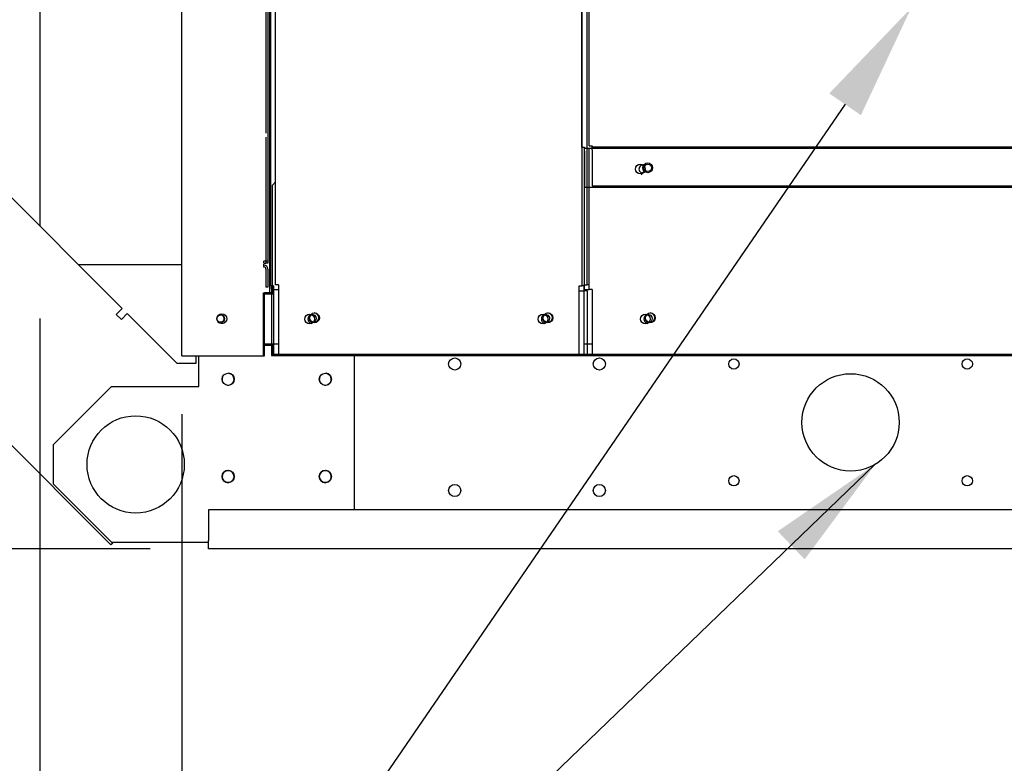
# Model space of a CAD drawing. Units: inches. Extents: x 0 to 16.7, y -0.9 to 10.7.
# Drawn here: x 8.6 to 9.6, y 2.1 to 2.9 of the extents above; entities that cross this region are included whole.
import ezdxf
from ezdxf import colors
from ezdxf.entities.mleader import LeaderData, LeaderLine
from ezdxf.enums import TextEntityAlignment as Align
from ezdxf.lldxf.tags import DXFTag
from ezdxf.math import Vec2, Vec3

# ---------------------------------------------------------------- set-up
doc = ezdxf.new("R2010")
doc.units = ezdxf.units.IN
doc.header["$MEASUREMENT"] = 0
for name, color, linetype in [('0501F-0465_LIFTI', 7, 'Continuous'), ('0501F-0490_BASE_', 7, 'Continuous'), ('0501F-0538_-_SPR', 7, 'Continuous'), ('0506F-2514_FAN_S', 7, 'Continuous'), ('0510F-3351_BTM_P', 7, 'Continuous'), ('0519F-0171_COMPR', 7, 'Continuous'), ('0712F-5055_FURN_', 7, 'Continuous'), ('0712F-5219_FURN_', 7, 'Continuous'), ('0712F-5220_FURN_', 7, 'Continuous'), ('0719F-3153_BTM_F', 7, 'Continuous'), ('0720F-3197_DUCT_', 7, 'Continuous'), ('0720F-3237_ANGLE', 7, 'Continuous'), ('Default', 7, 'Continuous'), ('DV1_Default', 7, 'Continuous')]:
    doc.layers.add(name, color=color, linetype=linetype)
doc.styles.add('SEACAD_Arial', font='arial.ttf')
tags = doc.linetypes.add('HIDDEN2', pattern=[0.1875, 0.125, -0.0625]).pattern_tags.tags
tags[6:7] = [DXFTag(74, 4), DXFTag(75, 0), DXFTag(340, '0'), DXFTag(46, 0.0), DXFTag(50, 0.0), DXFTag(44, 0.0), DXFTag(45, 0.0)]
tags[4:5] = [DXFTag(74, 4), DXFTag(75, 0), DXFTag(340, '0'), DXFTag(46, 0.0), DXFTag(50, 0.0), DXFTag(44, 0.0), DXFTag(45, 0.0)]
doc.dimstyles.new('HORIZ', dxfattribs={"dimtxt": 0.12, "dimasz": 0.12, "dimexe": 0.06, "dimexo": 0.06, "dimgap": 0.03, "dimtad": 0, "dimtih": 1, "dimtoh": 1, "dimdec": 3, "dimlfac": 25, "dimzin": 4, "dimdsep": 46, "dimlunit": 5, "dimtxsty": 'SEACAD_Arial', "dimblk1": '_SE_FILLED', "dimblk2": '_SE_FILLED', "dimsah": 1, "dimcen": 0.06, "dimadec": 0, "dimazin": 0, "dimtfac": 0.8, "dimtdec": 0, "dimtofl": 0, "dimtmove": 0, "dimatfit": 3, "dimfxl": 1, "dimfrac": 2, "dimtolj": 1, "dimtzin": 4, "dimarcsym": 0})

# ---------------------------------------------------------------- blocks, each defined once
blk = doc.blocks.new('SEANNOT_GROUP4')
at = {"layer": 'Default', "linetype": 'Continuous'}
blk.add_hatch(color=7, dxfattribs=at).paths.add_polyline_path([(9.3781, 2.3402), (9.4507, 2.4378), (9.3504, 2.369)])
at = {"layer": 'Default', "color": 7, "linetype": 'Continuous'}
blk.add_lwpolyline([(8.7967, 1.7965), (9.109, 2.1088), (9.4507, 2.4378)], dxfattribs=at)
blk = doc.blocks.new('SE')
at = {"layer": '0501F-0465_LIFTI', "color": 7, "linetype": 'Continuous'}
for p, q in [((8.7553, 2.5177), (8.7553, 2.5494)), ((8.9153, 2.3909), (8.9153, 2.5509)), ((8.6653, 2.5177), (8.6053, 2.4577)), ((8.6653, 2.5177), (8.7553, 2.5177)), ((8.6053, 2.4577), (8.6053, 2.4177)), ((8.6053, 2.4177), (8.6653, 2.3577)), ((8.6653, 2.3577), (8.7653, 2.3577))]:
    blk.add_line(p, q, dxfattribs=at)
for centre, radius in [((8.7853, 2.5252), 0.00624), ((8.8853, 2.5252), 0.00624), ((8.6903, 2.4377), 0.05), ((8.7853, 2.4252), 0.00624), ((8.8853, 2.4252), 0.00624)]:
    blk.add_circle(centre, radius, dxfattribs=at)
at = {"layer": '0501F-0490_BASE_', "color": 7, "linetype": 'Continuous'}
for p, q in [((8.7653, 2.3909), (8.7653, 2.3596)), ((12.6853, 2.3909), (8.7653, 2.3909)), ((8.7653, 2.3509), (8.7653, 2.3596)), ((12.6853, 2.3509), (8.7653, 2.3509))]:
    blk.add_line(p, q, dxfattribs=at)
for centre, radius in [((9.0183, 2.5409), 0.00625), ((9.167, 2.5409), 0.00625), ((9.3053, 2.5409), 0.00532), ((9.5453, 2.5409), 0.00532), ((9.4253, 2.4809), 0.05), ((9.3053, 2.4209), 0.00532), ((9.5453, 2.4209), 0.00532), ((9.0183, 2.4109), 0.00625), ((9.167, 2.4109), 0.00625)]:
    blk.add_circle(centre, radius, dxfattribs=at)
for centre, start, end in [((8.7775, 2.5876), 0, 131.2736), ((8.8723, 2.5876), 0, 135.4688), ((9.1123, 2.5876), 0, 135.4688), ((9.2177, 2.5876), 0, 135.9588), ((8.7775, 2.5876), 212.9892, 0), ((8.8723, 2.5876), 272.3561, 0), ((9.1123, 2.5876), 272.3561, 0), ((9.2177, 2.5876), 271.4944, 0)]:
    blk.add_arc(centre, 0.00388, start, end, dxfattribs=at)
at = {"layer": '0501F-0538_-_SPR', "color": 7, "linetype": 'Continuous'}
for p, q in [((7.5367, 3.4832), (8.6649, 2.3551)), ((8.6764, 2.5981), (7.7913, 3.4832)), ((8.6764, 2.5981), (8.6703, 2.5919)), ((8.6703, 2.5919), (8.6756, 2.5866)), ((8.6756, 2.5866), (8.6817, 2.5928)), ((8.733, 2.5415), (8.6817, 2.5928)), ((8.7521, 2.5415), (8.733, 2.5415)), ((8.7521, 2.5494), (8.7521, 2.5415)), ((8.6667, 2.3569), (8.6649, 2.3551))]:
    blk.add_line(p, q, dxfattribs=at)
for centre, start, end in [((8.7852, 2.5253), 0, 82.1347), ((8.8852, 2.5253), 0, 82.1347), ((8.7852, 2.5253), 263.6153, 0), ((8.8852, 2.5253), 263.6153, 0), ((8.7852, 2.4253), 0, 82.1347), ((8.8852, 2.4253), 0, 82.1347), ((8.7852, 2.4253), 263.6153, 0), ((8.8852, 2.4253), 263.6153, 0)]:
    blk.add_arc(centre, 0.00624, start, end, dxfattribs=at)
at = {"layer": '0506F-2514_FAN_S', "color": 7, "linetype": 'Continuous'}
for p, q in [((8.7378, 2.5494), (8.7378, 4.8205)), ((8.8278, 4.8143), (8.8278, 2.6144)), ((8.8229, 2.5494), (8.8229, 2.6144)), ((8.8229, 2.6144), (8.8278, 2.6144)), ((8.8278, 2.6144), (8.8304, 2.6144)), ((8.8304, 2.6144), (8.831, 2.6144)), ((8.7378, 2.5494), (8.7428, 2.5494)), ((8.7428, 2.5494), (8.8229, 2.5494))]:
    blk.add_line(p, q, dxfattribs=at)
blk.add_circle((8.7789, 2.5874), 0.005, dxfattribs=at)
at = {"layer": '0510F-3351_BTM_P', "color": 7, "linetype": 'Continuous'}
for p, q in [((8.8229, 2.6142), (8.831, 2.6142)), ((8.8229, 2.5617), (8.837, 2.5617)), ((9.1513, 2.5617), (9.1595, 2.5617))]:
    blk.add_line(p, q, dxfattribs=at)
blk.add_arc((8.7788, 2.5884), 0.00562, 225.7393, 323.1604, dxfattribs=at)
at = {"layer": '0519F-0171_COMPR', "color": 7, "linetype": 'Continuous'}
blk.add_line((8.8254, 2.6142), (8.8254, 2.6144), dxfattribs=at)
at = {"layer": '0712F-5055_FURN_', "color": 7, "linetype": 'Continuous'}
for p, q in [((8.8342, 2.6224), (8.8342, 3.4769)), ((9.1542, 3.4716), (9.1542, 2.6224)), ((8.837, 2.6224), (8.8342, 2.6224)), ((8.837, 2.6224), (8.837, 2.5509)), ((9.1513, 2.5509), (9.1513, 2.6224)), ((9.1513, 2.6224), (9.1542, 2.6224)), ((9.1554, 2.6224), (9.1542, 2.6224)), ((9.1567, 2.6224), (9.1554, 2.6224)), ((8.837, 2.5509), (9.1513, 2.5509))]:
    blk.add_line(p, q, dxfattribs=at)
for centre in [(8.8742, 2.5884), (9.1142, 2.5884)]:
    blk.add_circle(centre, 0.005, dxfattribs=at)
at = {"layer": '0712F-5219_FURN_', "color": 7, "linetype": 'Continuous'}
for p, q in [((9.1567, 2.7652), (9.1567, 3.4716)), ((9.1567, 2.7652), (9.1595, 2.7652)), ((9.1595, 2.7652), (9.1595, 2.7639)), ((9.1595, 2.7639), (10.4796, 2.7639)), ((9.1595, 2.7611), (9.1595, 2.7639)), ((9.1595, 2.7611), (9.1595, 2.7239)), ((9.1595, 2.7239), (10.4796, 2.7239))]:
    blk.add_line(p, q, dxfattribs=at)
blk.add_circle((9.2167, 2.7425), 0.005, dxfattribs=at)
at = {"layer": '0712F-5220_FURN_', "color": 7, "linetype": 'Continuous'}
for p, q in [((9.1567, 2.6173), (9.1567, 2.7623)), ((9.1595, 2.7623), (9.1567, 2.7623)), ((9.1595, 2.6173), (9.1567, 2.6173)), ((9.1595, 2.6173), (9.1595, 2.5509)), ((9.1595, 2.5509), (10.4788, 2.5509))]:
    blk.add_line(p, q, dxfattribs=at)
for centre, radius in [((9.2167, 2.7425), 0.00388), ((9.2195, 2.5884), 0.005)]:
    blk.add_circle(centre, radius, dxfattribs=at)
at = {"layer": '0719F-3153_BTM_F', "color": 7, "linetype": 'Continuous'}
for p, q in [((8.8342, 2.728), (8.831, 2.7248)), ((8.831, 2.6198), (8.831, 2.7248)), ((8.831, 2.6198), (8.831, 2.6173)), ((8.831, 2.6173), (8.837, 2.6173)), ((8.831, 2.6173), (8.831, 2.6124)), ((9.1513, 2.6173), (9.1567, 2.6173)), ((8.831, 2.5617), (8.831, 2.5509)), ((8.831, 2.5509), (8.837, 2.5509)), ((9.1513, 2.5509), (9.1595, 2.5509))]:
    blk.add_line(p, q, dxfattribs=at)
for centre, start, end in [((8.8737, 2.5884), 0, 87.2469), ((9.1137, 2.5884), 0, 87.2469), ((9.219, 2.5884), 0, 85.3693), ((8.8737, 2.5884), 272.7531, 0), ((9.1137, 2.5884), 272.7531, 0), ((9.219, 2.5884), 270.6492, 0)]:
    blk.add_arc(centre, 0.005, start, end, dxfattribs=at)
at = {"layer": '0720F-3197_DUCT_', "color": 7, "linetype": 'Continuous'}
for p, q in [((8.5916, 3.3682), (8.5916, 2.6829)), ((8.7378, 2.6427), (8.6318, 2.6427)), ((8.7378, 2.6427), (8.7378, 2.6476)), ((8.7378, 2.6476), (8.7378, 2.6476))]:
    blk.add_line(p, q, dxfattribs=at)
blk.add_arc((8.7378, 2.6402), 0.00248, 88.1444, 90, dxfattribs=at)
at = {"layer": '0720F-3237_ANGLE', "color": 7, "linetype": 'Continuous'}
blk.add_line((8.8278, 2.6144), (8.8278, 2.6142), dxfattribs=at)
at = {"layer": 'DV1_Default', "color": 7, "linetype": 'Continuous'}
for p, q in [((8.8291, 2.6211), (8.8291, 3.4827)), ((9.1491, 3.4706), (9.1491, 2.6211)), ((9.1491, 2.7638), (9.1491, 3.4706)), ((9.1491, 2.7638), (9.1519, 2.7638)), ((9.1519, 2.7638), (9.1519, 2.7626)), ((9.1516, 2.616), (9.1516, 2.761)), ((9.1519, 2.761), (9.1516, 2.761)), ((9.1519, 2.7626), (10.472, 2.7626)), ((9.1519, 2.7598), (9.1519, 2.7626)), ((9.1519, 2.7598), (9.1519, 2.7226)), ((9.1519, 2.7226), (10.472, 2.7226)), ((8.8217, 2.5491), (8.8217, 2.6141)), ((8.8217, 2.6141), (8.8266, 2.6141)), ((8.8217, 2.6129), (8.8298, 2.6129)), ((8.8262, 2.6129), (8.8262, 2.6141)), ((8.8266, 2.6141), (8.8291, 2.6141)), ((8.8282, 2.6141), (8.8282, 2.6129)), ((8.8319, 2.6211), (8.8291, 2.6211)), ((8.8291, 2.6141), (8.8298, 2.6141)), ((8.8298, 2.618), (8.8298, 2.6211)), ((8.8298, 2.618), (8.8298, 2.616)), ((8.8298, 2.616), (8.8319, 2.616)), ((8.8298, 2.616), (8.8298, 2.612)), ((8.8298, 2.612), (8.8298, 2.5496)), ((8.8319, 2.6211), (8.8319, 2.5496)), ((9.1462, 2.5496), (9.1462, 2.6211)), ((9.1462, 2.6211), (9.1491, 2.6211)), ((9.1462, 2.616), (9.1516, 2.616)), ((9.1503, 2.6211), (9.1491, 2.6211)), ((9.1516, 2.6211), (9.1503, 2.6211)), ((9.1544, 2.616), (9.1516, 2.616)), ((9.1544, 2.616), (9.1544, 2.5496)), ((8.8217, 2.5604), (8.8298, 2.5604)), ((8.8298, 2.5496), (8.8319, 2.5496)), ((8.8319, 2.5496), (9.1462, 2.5496)), ((8.9153, 2.3909), (8.9153, 2.5496)), ((9.1462, 2.5496), (9.1544, 2.5496)), ((9.1544, 2.5496), (10.4737, 2.5496))]:
    blk.add_line(p, q, dxfattribs=at)
at = {"layer": 'DV1_Default', "color": 7, "linetype": 'HIDDEN2'}
for p, q in [((8.8262, 3.367), (8.8262, 2.6445)), ((8.8242, 3.2443), (8.8242, 2.778)), ((8.8242, 2.7741), (8.8242, 2.6445)), ((8.8222, 2.6445), (8.8222, 2.6465)), ((8.8262, 2.6465), (8.8222, 2.6465)), ((8.8222, 2.6445), (8.8242, 2.6445)), ((8.8222, 2.6405), (8.8222, 2.6434)), ((8.8262, 2.6445), (8.8242, 2.6445)), ((8.8242, 2.6385), (8.8242, 2.62)), ((8.8262, 2.6385), (8.8262, 2.62)), ((8.8262, 2.62), (8.8242, 2.62))]:
    blk.add_line(p, q, dxfattribs=at)
at = {"layer": 'DV1_Default', "color": 7, "linetype": 'Continuous'}
for centre, radius in [((9.2091, 2.7412), 0.005), ((8.7777, 2.5876), 0.00388), ((8.8691, 2.5871), 0.005), ((9.1091, 2.5871), 0.005), ((9.2144, 2.5871), 0.005), ((9.0183, 2.5409), 0.00625), ((9.167, 2.5409), 0.00625), ((9.3053, 2.5409), 0.00532), ((9.5453, 2.5409), 0.00532), ((8.7853, 2.5252), 0.00624), ((8.8853, 2.5252), 0.00624), ((9.4253, 2.4809), 0.05), ((8.7853, 2.4252), 0.00624), ((8.8853, 2.4252), 0.00624), ((9.3053, 2.4209), 0.00532), ((9.5453, 2.4209), 0.00532), ((9.0183, 2.4109), 0.00625), ((9.167, 2.4109), 0.00625)]:
    blk.add_circle(centre, radius, dxfattribs=at)
for centre, radius, start, end in [((9.2116, 2.7412), 0.00388, 79.4783, 281.4385), ((8.8724, 2.5871), 0.005, 109.5117, 250.4883), ((9.1124, 2.5871), 0.005, 109.5117, 250.4883), ((9.2178, 2.5871), 0.005, 109.9064, 250.6392), ((8.8725, 2.5876), 0.00388, 101.9595, 274.1313), ((9.1125, 2.5876), 0.00388, 101.9595, 274.1313), ((9.2178, 2.5876), 0.00388, 102.4766, 274.0472), ((8.7853, 2.5252), 0.00625, 157.5529, 200.3801), ((8.7853, 2.5252), 0.00625, 160.7231, 202.9908), ((8.8853, 2.5252), 0.00625, 157.5259, 200.4102), ((8.8853, 2.5252), 0.00625, 160.6863, 203.0316), ((8.7853, 2.4252), 0.00625, 90, 269.9304), ((8.7853, 2.4252), 0.00625, 92.4477, 272.3082), ((8.8853, 2.4252), 0.00625, 90, 269.9303), ((8.8853, 2.4252), 0.00625, 92.448, 272.3078)]:
    blk.add_arc(centre, radius, start, end, dxfattribs=at)
at = {"layer": 'DV1_Default', "color": 7, "linetype": 'HIDDEN2'}
for radius in [0.004, 0.002]:
    blk.add_arc((8.8222, 2.6385), radius, 0, 90, dxfattribs=at)
at = {"layer": 'DV1_Default', "color": 7, "linetype": 'Continuous'}
blk.add_open_spline([(9.2106, 2.7354), (9.2106, 2.7361), (9.2108, 2.7366), (9.211, 2.7372), (9.2115, 2.7377), (9.2119, 2.7381), (9.2125, 2.7383), (9.2128, 2.7385), (9.2132, 2.7385)], degree=2, knots=[0, 0, 0, 0.279065, 0.279065, 0.558131, 0.558131, 0.837196, 0.837196, 1, 1, 1], dxfattribs=at)
blk = doc.blocks.new('DMBLK25')
at = {"layer": 'Default', "linetype": 'Continuous'}
for points in [[(8.4716, 1.1377), (8.5916, 1.1577), (8.4716, 1.1777)], [(8.8578, 1.1377), (8.8578, 1.1777), (8.7378, 1.1577)]]:
    blk.add_hatch(color=7, dxfattribs=at).paths.add_polyline_path(points)
at = {"layer": 'Default', "color": 7, "linetype": 'Continuous'}
for p, q in [((8.5916, 2.5876), (8.5916, 1.0977)), ((8.7378, 2.4894), (8.7378, 1.0977)), ((8.5916, 1.1577), (8.4112, 1.1577)), ((8.9778, 1.1577), (8.7378, 1.1577))]:
    blk.add_line(p, q, dxfattribs=at)
at = {"layer": 'Default', "color": 7, "linetype": 'Continuous', "style": 'SEACAD_Arial'}
blk.add_text('3 5/8', height=0.12, dxfattribs=at).set_placement((7.9936, 1.2177), align=Align.TOP_LEFT)
blk = doc.blocks.new('_SE_FILLED')
at = {"color": 0}
blk.add_line((0, 0), (-1, 0), dxfattribs=at)
blk.add_solid([(0, 0), (-1, -0.1665), (-1, 0.1665), (0, 0)], dxfattribs=at)
blk = doc.blocks.new('DMBLK26')
at = {"layer": 'Default', "linetype": 'Continuous'}
for points in [[(7.5391, 3.2556), (7.5791, 3.2556), (7.5591, 3.3756)], [(7.5391, 2.7627), (7.5591, 2.6427), (7.5791, 2.7627)]]:
    blk.add_hatch(color=7, dxfattribs=at).paths.add_polyline_path(points)
at = {"layer": 'Default', "color": 7, "linetype": 'Continuous'}
for p, q in [((8.5316, 3.3756), (7.4991, 3.3756)), ((7.5591, 3.1112), (7.5591, 3.3756)), ((7.5591, 2.6427), (7.5591, 2.9072)), ((8.5316, 2.6427), (7.4991, 2.6427))]:
    blk.add_line(p, q, dxfattribs=at)
at = {"layer": 'Default', "color": 7, "linetype": 'Continuous', "style": 'SEACAD_Arial'}
blk.add_text('18 3/8', height=0.12, dxfattribs=at).set_placement((7.3243, 3.0692), align=Align.TOP_LEFT)
blk = doc.blocks.new('DMBLK32')
at = {"layer": 'Default', "linetype": 'Continuous'}
for points in [[(8.8578, 1.1377), (8.8578, 1.1777), (8.7378, 1.1577)], [(14.019, 1.1377), (14.139, 1.1577), (14.019, 1.1777)]]:
    blk.add_hatch(color=7, dxfattribs=at).paths.add_polyline_path(points)
at = {"layer": 'Default', "color": 7, "linetype": 'Continuous'}
for p, q in [((8.7378, 2.4894), (8.7378, 1.0977)), ((14.139, 2.4902), (14.139, 1.0977)), ((8.7378, 1.1577), (11.2555, 1.1577)), ((11.6213, 1.1577), (14.139, 1.1577))]:
    blk.add_line(p, q, dxfattribs=at)
at = {"layer": 'Default', "color": 7, "linetype": 'Continuous', "style": 'SEACAD_Arial'}
blk.add_text('135', height=0.12, dxfattribs=at).set_placement((11.2975, 1.2177), align=Align.TOP_LEFT)
blk = doc.blocks.new('DMBLK33')
at = {"layer": 'Default', "linetype": 'Continuous'}
for points in [[(6.9363, 4.7868), (6.9763, 4.7868), (6.9563, 4.9068)], [(6.9363, 2.4709), (6.9563, 2.3509), (6.9763, 2.4709)]]:
    blk.add_hatch(color=7, dxfattribs=at).paths.add_polyline_path(points)
at = {"layer": 'Default', "color": 7, "linetype": 'Continuous'}
for p, q in [((8.6767, 4.9068), (6.8963, 4.9068)), ((6.9563, 3.7308), (6.9563, 4.9068)), ((6.9563, 2.3509), (6.9563, 3.3468)), ((8.7053, 2.3509), (6.8963, 2.3509))]:
    blk.add_line(p, q, dxfattribs=at)
at = {"layer": 'Default', "color": 7, "linetype": 'Continuous', "style": 'SEACAD_Arial'}
blk.add_text('63 7/8', height=0.12, dxfattribs=at).set_placement((6.7215, 3.6888), align=Align.TOP_LEFT)
blk = doc.blocks.new('DMBLK34')
at = {"layer": 'Default', "linetype": 'Continuous'}
for points in [[(7.5391, 2.7627), (7.5591, 2.6427), (7.5791, 2.7627)], [(7.5391, 2.2309), (7.5791, 2.2309), (7.5591, 2.3509)]]:
    blk.add_hatch(color=7, dxfattribs=at).paths.add_polyline_path(points)
at = {"layer": 'Default', "color": 7, "linetype": 'Continuous'}
for p, q in [((7.5591, 2.8827), (7.5591, 2.6427)), ((8.5316, 2.6427), (7.4991, 2.6427)), ((8.7053, 2.3509), (7.4991, 2.3509)), ((7.5591, 2.3509), (7.5591, 2.1109))]:
    blk.add_line(p, q, dxfattribs=at)
at = {"layer": 'Default', "color": 7, "linetype": 'Continuous', "style": 'SEACAD_Arial'}
blk.add_text('7 1/4', height=0.12, dxfattribs=at).set_placement((7.3713, 2.5568), align=Align.TOP_LEFT)
blk = doc.blocks.new('DMBLK35')
at = {"layer": 'Default', "linetype": 'Continuous'}
for points in [[(10.8484, 2.5509), (10.8284, 2.6709), (10.8084, 2.5509)], [(10.8484, 2.4709), (10.8084, 2.4709), (10.8284, 2.3509)]]:
    blk.add_hatch(color=7, dxfattribs=at).paths.add_polyline_path(points)
at = {"layer": 'Default', "color": 7, "linetype": 'Continuous'}
for p, q in [((10.7498, 2.6709), (10.8884, 2.6709)), ((10.8284, 2.0088), (10.8284, 2.6709)), ((10.8284, 2.0088), (10.8745, 2.0088))]:
    blk.add_line(p, q, dxfattribs=at)
at = {"layer": 'Default', "color": 7, "linetype": 'Continuous', "style": 'SEACAD_Arial'}
blk.add_text('8', height=0.12, dxfattribs=at).set_placement((10.9165, 2.0688), align=Align.TOP_LEFT)
blk = doc.blocks.new('DMBLK36')
at = {"layer": 'Default', "linetype": 'Continuous'}
for points in [[(8.8578, 1.5243), (8.8578, 1.5643), (8.7378, 1.5443)], [(10.1166, 1.5243), (10.2366, 1.5443), (10.1166, 1.5643)]]:
    blk.add_hatch(color=7, dxfattribs=at).paths.add_polyline_path(points)
at = {"layer": 'Default', "color": 7, "linetype": 'Continuous'}
for p, q in [((10.2366, 2.6146), (10.2366, 1.4843)), ((8.7378, 2.4894), (8.7378, 1.4843)), ((8.7378, 1.5443), (9.4614, 1.5443)), ((10.015, 1.5443), (10.2366, 1.5443))]:
    blk.add_line(p, q, dxfattribs=at)
at = {"layer": 'Default', "color": 7, "linetype": 'Continuous', "style": 'SEACAD_Arial'}
blk.add_text('37 1/2', height=0.12, dxfattribs=at).set_placement((9.5034, 1.6043), align=Align.TOP_LEFT)
blk = doc.blocks.new('DMBLK37')
at = {"layer": 'Default', "linetype": 'Continuous'}
for points in [[(8.8578, 1.3149), (8.8578, 1.3549), (8.7378, 1.3349)], [(10.2366, 1.3149), (10.3566, 1.3349), (10.2366, 1.3549)]]:
    blk.add_hatch(color=7, dxfattribs=at).paths.add_polyline_path(points)
at = {"layer": 'Default', "color": 7, "linetype": 'Continuous'}
for p, q in [((10.3566, 2.6146), (10.3566, 1.2749)), ((8.7378, 2.4894), (8.7378, 1.2749)), ((8.7378, 1.3349), (8.9373, 1.3349)), ((9.4908, 1.3349), (10.3566, 1.3349))]:
    blk.add_line(p, q, dxfattribs=at)
at = {"layer": 'Default', "color": 7, "linetype": 'Continuous', "style": 'SEACAD_Arial'}
blk.add_text('40 1/2', height=0.12, dxfattribs=at).set_placement((8.9793, 1.3949), align=Align.TOP_LEFT)
blk = doc.blocks.new('DMBLK38')
at = {"layer": 'Default', "linetype": 'Continuous'}
for points in [[(10.1854, 2.5546), (10.1654, 2.6746), (10.1454, 2.5546)], [(10.1854, 2.4709), (10.1454, 2.4709), (10.1654, 2.3509)]]:
    blk.add_hatch(color=7, dxfattribs=at).paths.add_polyline_path(points)
at = {"layer": 'Default', "color": 7, "linetype": 'Continuous'}
for p, q in [((10.1766, 2.6746), (10.1054, 2.6746)), ((10.1654, 2.2331), (10.1654, 2.6746)), ((10.1654, 2.2331), (10.1052, 2.2331))]:
    blk.add_line(p, q, dxfattribs=at)
at = {"layer": 'Default', "color": 7, "linetype": 'Continuous', "style": 'SEACAD_Arial'}
blk.add_text('8 1/8', height=0.12, dxfattribs=at).set_placement((9.6876, 2.2931), align=Align.TOP_LEFT)

msp = doc.modelspace()

# ---------------------------------------------------------------- block references
at = {"layer": 'Default'}
for name in ['SE', 'SEANNOT_GROUP4']:
    msp.add_blockref(name, (0, 0), dxfattribs=at)

# ---------------------------------------------------------------- dimensions: what is measured, and where the dimension line sits
at = {"layer": 'Default', "color": 7, "linetype": 'Continuous'}
for base, p1, p2, angle, text, picture, middle, dimtype in [((6.95629, 4.906799), (8.765348, 2.350887), (8.736688, 4.906799), 90, '\\A1;<>\\P ', 'DMBLK33', (6.95629, 3.628843), 160), ((7.559096, 2.642687), (8.591648, 2.642687), (8.591648, 3.375647), 90, '\\A1;<>', 'DMBLK26', (7.559096, 3.009167), 161), ((7.559096, 2.350887), (8.591648, 2.642687), (8.765348, 2.350887), 90, '\\A1;<>', 'DMBLK34', (7.559096, 2.496787), 160), ((8.737848, 1.157657), (8.737848, 2.549407), (14.138968, 2.550207), 0.008487, '\\A1;<>\\P ', 'DMBLK32', (11.438408, 1.157657), 161)]:
    dim = msp.add_linear_dim(base=base, p1=p1, p2=p2, angle=angle, text=text, dimstyle='HORIZ', dxfattribs=at)
    dim.commit()
    dim.dimension.update_dxf_attribs({"geometry": picture, "text_midpoint": middle, "dimtype": dimtype})
for base, p2, picture, middle in [((10.236571, 1.544312), (10.236571, 2.674607), 'DMBLK36', (9.738204, 1.544312)), ((10.356571, 1.334868), (10.356571, 2.674607), 'DMBLK37', (9.214058, 1.334868)), ((8.591648, 1.157657), (8.591648, 2.647648), 'DMBLK25', (8.411246, 1.157657))]:
    dim = msp.add_linear_dim(base=base, p1=(8.737848, 2.549407), p2=p2, text='\\A1;<>', dimstyle='HORIZ', dxfattribs=at)
    dim.commit()
    dim.dimension.update_dxf_attribs({"geometry": picture, "text_midpoint": middle, "dimtype": 160})
for base, p2, picture, middle in [((10.16535, 2.674607), (10.236571, 2.674607), 'DMBLK38', (10.105208, 2.233059)), ((10.828422, 2.670931), (10.689788, 2.670931), 'DMBLK35', (10.874538, 2.00878))]:
    dim = msp.add_linear_dim(base=base, p1=(8.765348, 2.350887), p2=p2, angle=90, text='\\A1;<>', dimstyle='HORIZ', override={"dimtmove": 1}, dxfattribs=at)
    dim.commit()
    dim.dimension.update_dxf_attribs({"geometry": picture, "text_midpoint": middle, "dimtype": 160})

# ---------------------------------------------------------------- leaders
ml = msp.add_multileader_mtext('Standard', dxfattribs=at)
ml.set_content('{\\pxsm0.9;\\fArial|b0||i0||c0|p34;\\W1.;OPTIONAL GAS\\PFURNACE/ELECTRICAL HEAT/\\PHOT WATER COIL\\P}', color=256)
ml.set_leader_properties()
ml.build(insert=Vec2(0, 0))
ml.multileader.update_dxf_attribs({"dogleg_length": 0.176934, "arrow_head_size": 0.12})
ctx = ml.context
ctx.base_point, ctx.char_height, ctx.arrow_head_size, ctx.landing_gap_size = Vec3(5.890633, 1.664874), 0.12, 0.12, 0.042
notes = []
notes.append((ctx, [(0, (1, 1, 0), (8.615167, 1.634874), (-1, 0), 0.176934, [(0, [(9.487545, 2.906723)], 0, [])])]))
ctx.mtext.insert = Vec3(5.980633, 1.695894)
for ctx, leaders in notes:
    for number, flags, end, landing, length, lines in leaders:
        leader = LeaderData()
        leader.index, (leader.has_last_leader_line, leader.has_dogleg_vector, leader.attachment_direction) = number, flags
        leader.last_leader_point, leader.dogleg_vector, leader.dogleg_length = Vec3(end), Vec3(landing), length
        for number, points, colour, breaks in lines:
            line = LeaderLine()
            line.index, line.vertices, line.color, line.breaks = number, Vec3.list(points), colors.encode_raw_color(colour), breaks
            leader.lines.append(line)
        ctx.leaders.append(leader)

doc.saveas('drawing.dxf')
